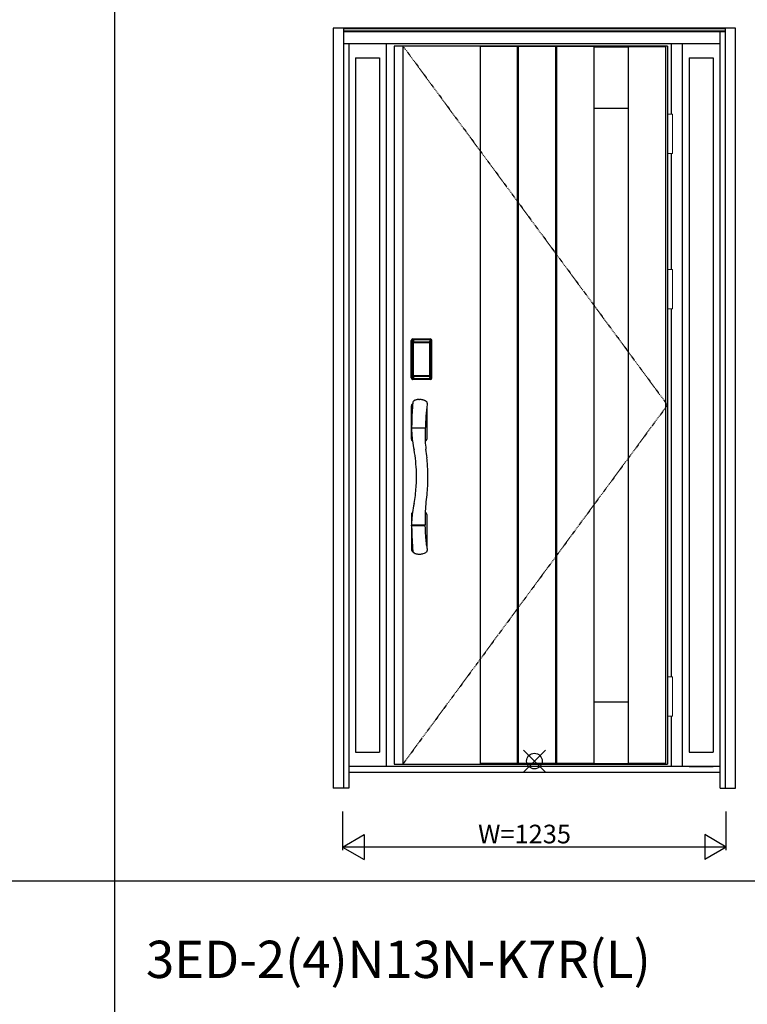
# Model space of a CAD drawing. Extents: x 0 to 27931, y 0 to 20000.
# Drawn here: x 10494 to 12835, y 15203 to 18373 of the extents above; entities that cross this region are included whole.
import ezdxf

# ---------------------------------------------------------------- set-up
doc = ezdxf.new("R2010")
doc.units = 0
doc.linetypes.add('ITTENSAU', pattern=[5.5, 3, -1, 0.5, -1])
doc.layers.get('0').update_dxf_attribs({"linetype": 'CONTINUOUS'})
for name, color, linetype in [('YKK_A1', 4, 'CONTINUOUS'), ('YKK_A2', 3, 'CONTINUOUS'), ('YKK_F1', 7, 'CONTINUOUS'), ('YKK_IN', 1, 'CONTINUOUS'), ('YKK_N1', 2, 'CONTINUOUS')]:
    doc.layers.add(name, color=color, linetype=linetype)
doc.styles.get("Standard").update_dxf_attribs({"font": 'txt.shx', "bigfont": 'bigfont.shx'})

msp = doc.modelspace()

# ---------------------------------------------------------------- linework, layer by layer
at = {"layer": 'YKK_A1'}
for p, q in [((12578, 18288.5), (11699, 18288.5)), ((11699, 18288.5), (11699, 15976.5)), ((11727, 18288.5), (11727, 15976.5)), ((11975, 18288.5), (11975, 15976.5)), ((12095, 18287), (11975, 18287)), ((12095, 18288.5), (12095, 15976.5)), ((12098, 18288.5), (12098, 15976.5)), ((12218, 18287), (12098, 18287)), ((12218, 18288.5), (12218, 15976.5)), ((12221, 18288.5), (12221, 15976.5)), ((12341, 18287), (12221, 18287)), ((12341, 18288.5), (12341, 15976.5)), ((12341, 18286.5), (12452, 18286.5)), ((12452, 18288.5), (12452, 15976.5)), ((12452, 18287), (12572, 18287)), ((12572, 18288.5), (12572, 15976.5)), ((12578, 18288.5), (12578, 15976.5)), ((12341, 18088.5), (12452, 18088.5)), ((12341, 16176.5), (12452, 16176.5)), ((11699, 15976.5), (12578, 15976.5)), ((12095, 15978), (11975, 15978)), ((12218, 15978), (12098, 15978)), ((12341, 15978), (12221, 15978)), ((12341, 15978.5), (12452, 15978.5)), ((12572, 15978), (12452, 15978))]:
    msp.add_line(p, q, dxfattribs=at)
at = {"layer": 'YKK_A1', "linetype": 'ITTENSAU'}
for p, q in [((11727, 18288.5), (12578, 17132.5)), ((12578, 17132.5), (11727, 15976.5))]:
    msp.add_line(p, q, dxfattribs=at)
at = {"layer": 'YKK_A2'}
for p, q in [((12797.5, 18346), (11502.5, 18346)), ((11502.5, 18346), (11502.5, 15899)), ((11535.5, 18346), (11535.5, 15899)), ((12764.5, 18344.2), (11535.5, 18344.2)), ((12764.5, 18336), (11535.5, 18336)), ((12764.5, 18334), (11535.5, 18334)), ((12747.5, 15899), (12747.5, 18334)), ((12764.5, 15899), (12764.5, 18346)), ((12797.5, 15899), (12797.5, 18346)), ((12747.5, 18296), (11535.5, 18296)), ((11552.5, 18296), (11552.5, 15899)), ((11674, 15968), (11674, 18296)), ((12591, 18069.5), (12591, 18296)), ((12626, 15968), (12626, 18296)), ((11574.5, 18251), (11574.5, 16014.5)), ((11574.5, 18251), (11652, 18251)), ((11652, 18251), (11652, 16014.5)), ((12648, 18251), (12725.5, 18251)), ((12648, 18251), (12648, 16014.5)), ((12725.5, 18251), (12725.5, 16014.5)), ((12591, 17569.5), (12591, 17942.5)), ((12591, 16257.5), (12591, 17442.5)), ((11759, 17344.3), (11759, 17345.5)), ((11759, 17345.5), (11815, 17345.5)), ((11759, 17345.3), (11815, 17345.3)), ((11815, 17344.3), (11759, 17344.3)), ((11815, 17344.3), (11815, 17345.5)), ((11753.7, 17220), (11753.7, 17340.2)), ((11754.9, 17340.2), (11753.7, 17340.2)), ((11753.9, 17220), (11753.9, 17340.2)), ((11754.9, 17220), (11754.9, 17340.2)), ((11755.5, 17340.2), (11755.5, 17220)), ((11755.9, 17219.7), (11755.9, 17340.3)), ((11755.9, 17340.3), (11756.2, 17340)), ((11758.7, 17332.1), (11758.7, 17228.1)), ((11758.7, 17332.1), (11758.8, 17332.1)), ((11758.8, 17331.7), (11758.8, 17228.3)), ((11758.8, 17228.3), (11758.8, 17331.7)), ((11760.7, 17331.7), (11758.8, 17331.7)), ((11758.9, 17343.3), (11759.2, 17343)), ((11758.9, 17343.3), (11815.1, 17343.3)), ((11759, 17343.7), (11815, 17343.7)), ((11814.8, 17343), (11759.2, 17343)), ((11759.5, 17333.8), (11759.3, 17333.6)), ((11759.5, 17333.6), (11759.6, 17333.7)), ((11759.6, 17333.7), (11759.5, 17333.7)), ((11759.6, 17333.7), (11759.7, 17333.8)), ((11760.7, 17228.3), (11760.7, 17331.7)), ((11761.6, 17335.3), (11761.6, 17335)), ((11761.6, 17335.3), (11812.4, 17335.3)), ((11812.4, 17335), (11761.6, 17335)), ((11761.7, 17334.7), (11761.7, 17334.7)), ((11761.7, 17334.7), (11761.7, 17334.6)), ((11812.3, 17334.7), (11761.7, 17334.7)), ((11812.3, 17334.7), (11761.7, 17334.7)), ((11761.7, 17332.8), (11761.7, 17334.6)), ((11761.7, 17334.6), (11812.3, 17334.6)), ((11812.3, 17332.8), (11761.7, 17332.8)), ((11812.3, 17334.7), (11812.3, 17334.6)), ((11812.3, 17334.7), (11812.3, 17334.7)), ((11812.3, 17332.8), (11812.3, 17334.6)), ((11812.4, 17335.3), (11812.4, 17335)), ((11813.3, 17228.3), (11813.3, 17331.7)), ((11813.3, 17331.7), (11815.2, 17331.7)), ((11814.4, 17333.7), (11814.3, 17333.8)), ((11814.4, 17333.7), (11814.5, 17333.7)), ((11814.5, 17333.6), (11814.4, 17333.7)), ((11814.5, 17333.8), (11814.7, 17333.6)), ((11815.1, 17343.3), (11814.8, 17343)), ((11815.3, 17332.1), (11815.2, 17332.1)), ((11815.2, 17228.3), (11815.2, 17331.7)), ((11815.2, 17228.3), (11815.2, 17331.7)), ((11815.2, 17331.7), (11815.2, 17331.7)), ((11815.3, 17332.1), (11815.3, 17228.1)), ((11818.1, 17340.3), (11817.8, 17340)), ((11818.1, 17219.7), (11818.1, 17340.3)), ((11818.5, 17340.2), (11818.5, 17220)), ((11819.1, 17220), (11819.1, 17340.2)), ((11819.1, 17340.2), (11820.3, 17340.2)), ((11820.1, 17220), (11820.1, 17340.2)), ((11820.3, 17220), (11820.3, 17340.2)), ((11754.9, 17220), (11753.7, 17220)), ((11756.5, 17220.6), (11755.9, 17219.7)), ((11758.7, 17228.1), (11758.8, 17228.1)), ((11760.7, 17228.3), (11758.8, 17228.3)), ((11759.5, 17217.6), (11758.9, 17216.7)), ((11759.6, 17226.3), (11759.5, 17226.3)), ((11759.5, 17217.6), (11814.5, 17217.6)), ((11759.7, 17226.2), (11759.6, 17226.3)), ((11759.6, 17226.3), (11759.6, 17226.2)), ((11761.2, 17222.8), (11760.9, 17221.7)), ((11761.6, 17225.2), (11812.4, 17225.2)), ((11761.6, 17225), (11761.6, 17225.2)), ((11812.4, 17225), (11761.6, 17225)), ((11761.7, 17227.2), (11812.3, 17227.2)), ((11761.7, 17227.2), (11761.7, 17225.4)), ((11812.3, 17225.4), (11761.7, 17225.4)), ((11761.7, 17225.4), (11761.7, 17225.3)), ((11761.7, 17225.3), (11812.3, 17225.3)), ((11761.7, 17225.3), (11812.3, 17225.3)), ((11761.7, 17225.3), (11761.7, 17225.3)), ((11812.3, 17227.2), (11812.3, 17225.4)), ((11812.3, 17225.4), (11812.3, 17225.3)), ((11812.3, 17225.3), (11812.3, 17225.3)), ((11812.4, 17225), (11812.4, 17225.2)), ((11812.8, 17222.8), (11813.1, 17221.7)), ((11813.3, 17228.3), (11815.2, 17228.3)), ((11814.3, 17226.2), (11814.4, 17226.3)), ((11814.4, 17226.3), (11814.5, 17226.3)), ((11814.4, 17226.3), (11814.4, 17226.2)), ((11814.5, 17217.6), (11815.1, 17216.7)), ((11815.3, 17228.1), (11815.2, 17228.1)), ((11817.5, 17220.6), (11818.1, 17219.7)), ((11819.1, 17220), (11820.3, 17220)), ((11761.5, 17216.7), (11758.9, 17216.7)), ((11815, 17216.5), (11759, 17216.5)), ((11759, 17215.9), (11815, 17215.9)), ((11759, 17215.9), (11759, 17214.7)), ((11815, 17214.9), (11759, 17214.9)), ((11815, 17214.7), (11759, 17214.7)), ((11762, 17216.7), (11762, 17217)), ((11762.5, 17217.1), (11766.5, 17217.1)), ((11767, 17216.7), (11767, 17217)), ((11806.5, 17216.7), (11767.5, 17216.7)), ((11807, 17216.7), (11807, 17217)), ((11811.5, 17217.1), (11807.5, 17217.1)), ((11812, 17216.7), (11812, 17217)), ((11812.5, 17216.7), (11815.1, 17216.7)), ((11815, 17215.9), (11815, 17214.7)), ((11754, 17022.9), (11754, 17130.3)), ((11778.1, 17150.6), (11780, 17150.6)), ((11804.5, 17131.9), (11804, 17128.1)), ((11804, 17128.1), (11804, 17022.9)), ((11754.9, 17060), (11754.9, 17057)), ((11755.9, 17059.2), (11798.1, 17059.2)), ((11798.3, 17059.3), (11798.3, 17057.6)), ((11799.1, 17063), (11799, 17060.1)), ((11799.4, 17069.7), (11799.1, 17063)), ((11799.7, 17076.8), (11799.4, 17069.7)), ((11800.3, 17088.1), (11799.7, 17076.8)), ((11754.9, 17056.8), (11754.9, 17055.9)), ((11797.9, 17057.7), (11755.9, 17057.7)), ((11798.3, 17034.7), (11798.2, 17027.5)), ((11798.2, 17027.5), (11798.3, 17021.4)), ((11798.6, 17050.6), (11798.3, 17040.9)), ((11798.3, 17040.9), (11798.3, 17034.7)), ((11798.7, 17053.4), (11798.6, 17050.6)), ((11798.8, 17055.4), (11798.7, 17053.4)), ((11798.8, 17056.8), (11798.8, 17055.4)), ((11757.3, 17016.9), (11757.7, 17016.7)), ((11798.3, 17021.4), (11798.4, 17017.4)), ((11798.4, 17017.4), (11798.5, 17015.8)), ((11754, 16780.1), (11754, 16667.6)), ((11757.3, 16786.1), (11757.7, 16786.3)), ((11804, 16780.1), (11804, 16672.9)), ((11754.9, 16743), (11754.9, 16746.1)), ((11754.9, 16742.9), (11755.2, 16728.8)), ((11797.8, 16745.3), (11755.9, 16745.3)), ((11797, 16743.8), (11755.9, 16743.8)), ((11798, 16743.8), (11797, 16743.8)), ((11798.3, 16743.7), (11798.3, 16745.4)), ((11798.7, 16748.8), (11798.8, 16746.3)), ((11799.2, 16736.1), (11798.9, 16743)), ((11799.8, 16723.9), (11799.2, 16736.1)), ((11800.7, 16707.2), (11799.8, 16723.9)), ((11801.5, 16696), (11800.7, 16707.2)), ((11802.3, 16687), (11801.5, 16696)), ((11802.8, 16682.1), (11802.3, 16687)), ((11803.3, 16678.4), (11802.8, 16682.1)), ((11759.9, 16659.7), (11760.4, 16658.7)), ((12591, 15968), (12591, 16130.5)), ((11574.5, 16014.5), (11652, 16014.5)), ((12648, 16014.5), (12725.5, 16014.5)), ((12747.5, 15968), (11552.5, 15968)), ((12747.5, 15949), (11552.5, 15949)), ((12648, 15968), (12725.5, 15968)), ((11552.5, 15899), (11502.5, 15899)), ((12747.5, 15899), (12797.5, 15899))]:
    msp.add_line(p, q, dxfattribs=at)
at = {"layer": 'YKK_A2', "linetype": 'Continuous', "lineweight": 13}
for p, q in [((12578.1, 18069.5), (12593.9, 18069.5)), ((12578.1, 18069.5), (12578.1, 17942.5)), ((12593.9, 18069.5), (12593.9, 17942.5)), ((12578.1, 17942.5), (12593.9, 17942.5)), ((12578.1, 17569.5), (12593.9, 17569.5)), ((12578.1, 17569.5), (12578.1, 17442.5)), ((12593.9, 17569.5), (12593.9, 17442.5)), ((12578.1, 17442.5), (12593.9, 17442.5)), ((12578.1, 16257.5), (12593.9, 16257.5)), ((12578.1, 16257.5), (12578.1, 16130.5)), ((12593.9, 16257.5), (12593.9, 16130.5)), ((12578.1, 16130.5), (12593.9, 16130.5))]:
    msp.add_line(p, q, dxfattribs=at)
at = {"layer": 'YKK_A2'}
for points in [[(11758.9, 17343.3), (11758.6, 17343.3), (11758.2, 17343.2), (11757.9, 17343.2), (11757.6, 17343), (11757.3, 17342.9), (11757, 17342.7), (11756.8, 17342.4), (11756.6, 17342.2), (11756.4, 17341.9), (11756.2, 17341.6), (11756.1, 17341.3), (11756, 17341), (11755.9, 17340.7), (11755.9, 17340.3)], [(11756.2, 17340), (11756.3, 17340.3), (11756.3, 17340.7), (11756.4, 17341), (11756.5, 17341.3), (11756.7, 17341.6), (11756.9, 17341.9), (11757.1, 17342.1), (11757.4, 17342.3), (11757.6, 17342.5), (11757.9, 17342.7), (11758.2, 17342.8), (11758.6, 17342.9), (11758.9, 17343), (11759.2, 17343)], [(11756.2, 17340), (11756.5, 17339.7), (11756.7, 17339.3), (11757, 17338.7), (11757.2, 17338.1), (11757.5, 17337.4), (11757.7, 17336.5), (11758, 17335.6), (11758.2, 17334.5), (11758.4, 17333.4), (11758.7, 17332.1)], [(11761.6, 17335.3), (11761.3, 17335.2), (11761, 17335.2), (11760.7, 17335.1), (11760.4, 17335), (11760.2, 17334.9), (11759.9, 17334.7), (11759.7, 17334.5), (11759.5, 17334.3), (11759.3, 17334), (11759.1, 17333.7), (11758.9, 17333.4), (11758.8, 17333.1), (11758.8, 17332.9), (11758.7, 17332.6), (11758.7, 17332.3), (11758.7, 17332.1)], [(11759.5, 17333.7), (11759.4, 17333.6), (11759.3, 17333.3), (11759.1, 17333), (11759, 17332.8), (11758.9, 17332.5), (11758.8, 17332.1), (11758.8, 17331.8), (11758.8, 17331.7)], [(11758.8, 17331.7), (11758.8, 17331.9), (11758.9, 17332.1), (11758.9, 17332.3), (11759, 17332.5), (11759, 17332.7), (11759.1, 17332.9), (11759.1, 17333), (11759.2, 17333.2), (11759.3, 17333.3), (11759.4, 17333.4), (11759.5, 17333.6)], [(11759.3, 17333.6), (11759.2, 17333.3), (11759.1, 17333.1), (11759.1, 17333)], [(11759.2, 17343), (11759.5, 17342.6), (11759.7, 17342.2), (11760, 17341.7), (11760.2, 17341.1), (11760.4, 17340.5), (11760.6, 17339.8), (11760.8, 17339.1), (11761, 17338.4), (11761.1, 17337.6), (11761.3, 17336.9), (11761.4, 17336.1), (11761.6, 17335.3)], [(11761.6, 17335), (11761.3, 17335), (11761, 17334.9), (11760.8, 17334.9), (11760.5, 17334.8), (11760.3, 17334.6), (11760.1, 17334.5), (11759.9, 17334.3), (11759.7, 17334.1), (11759.5, 17333.8)], [(11761.7, 17334.7), (11761.5, 17334.7), (11761.2, 17334.7), (11760.9, 17334.6), (11760.5, 17334.4), (11760.2, 17334.3), (11759.9, 17334.1), (11759.7, 17333.8), (11759.5, 17333.7)], [(11759.6, 17333.7), (11759.7, 17333.9), (11759.9, 17334), (11760.1, 17334.2), (11760.3, 17334.3), (11760.5, 17334.4), (11760.7, 17334.5), (11761, 17334.5), (11761.2, 17334.6), (11761.4, 17334.6), (11761.7, 17334.7)], [(11759.7, 17333.8), (11759.9, 17334), (11760.1, 17334.1), (11760.3, 17334.2), (11760.5, 17334.3), (11760.7, 17334.4), (11760.9, 17334.5), (11761.2, 17334.5), (11761.4, 17334.6), (11761.7, 17334.6)], [(11760.7, 17331.7), (11760.7, 17331.8), (11760.7, 17331.9), (11760.8, 17332), (11760.8, 17332.1), (11760.8, 17332.2), (11760.9, 17332.3), (11760.9, 17332.4), (11761, 17332.4), (11761.1, 17332.5), (11761.1, 17332.6), (11761.2, 17332.6), (11761.3, 17332.7), (11761.4, 17332.7), (11761.5, 17332.8), (11761.6, 17332.8), (11761.7, 17332.8)], [(11814.4, 17333.7), (11814.3, 17333.9), (11814.1, 17334), (11813.9, 17334.2), (11813.7, 17334.3), (11813.5, 17334.4), (11813.3, 17334.5), (11813, 17334.5), (11812.8, 17334.6), (11812.6, 17334.6), (11812.3, 17334.7)], [(11814.5, 17333.7), (11814.3, 17333.8), (11814.1, 17334.1), (11813.8, 17334.3), (11813.5, 17334.4), (11813.1, 17334.6), (11812.8, 17334.7), (11812.5, 17334.7), (11812.3, 17334.7)], [(11814.3, 17333.8), (11814.1, 17334), (11813.9, 17334.1), (11813.7, 17334.2), (11813.5, 17334.3), (11813.3, 17334.4), (11813.1, 17334.5), (11812.8, 17334.5), (11812.6, 17334.6), (11812.3, 17334.6)], [(11813.3, 17331.7), (11813.3, 17331.8), (11813.3, 17331.9), (11813.2, 17332), (11813.2, 17332.1), (11813.2, 17332.2), (11813.1, 17332.3), (11813.1, 17332.4), (11813, 17332.4), (11812.9, 17332.5), (11812.9, 17332.6), (11812.8, 17332.6), (11812.7, 17332.7), (11812.6, 17332.7), (11812.5, 17332.8), (11812.4, 17332.8), (11812.3, 17332.8)], [(11814.8, 17343), (11814.5, 17342.6), (11814.3, 17342.2), (11814, 17341.7), (11813.8, 17341.1), (11813.6, 17340.5), (11813.4, 17339.8), (11813.2, 17339.1), (11813, 17338.4), (11812.9, 17337.6), (11812.7, 17336.9), (11812.6, 17336.1), (11812.4, 17335.3)], [(11812.4, 17335.3), (11812.7, 17335.2), (11813, 17335.2), (11813.3, 17335.1), (11813.6, 17335), (11813.8, 17334.9), (11814.1, 17334.7), (11814.3, 17334.5), (11814.5, 17334.3), (11814.7, 17334), (11814.9, 17333.7), (11815.1, 17333.4), (11815.2, 17333.1), (11815.2, 17332.9), (11815.3, 17332.6), (11815.3, 17332.3), (11815.3, 17332.1)], [(11812.4, 17335), (11812.7, 17335), (11813, 17334.9), (11813.2, 17334.9), (11813.5, 17334.8), (11813.7, 17334.6), (11813.9, 17334.5), (11814.1, 17334.3), (11814.3, 17334.1), (11814.5, 17333.8)], [(11815.2, 17331.7), (11815.2, 17331.8), (11815.2, 17332.1), (11815.1, 17332.5), (11815, 17332.8), (11814.9, 17333), (11814.7, 17333.3), (11814.6, 17333.6), (11814.5, 17333.7)], [(11815.2, 17331.7), (11815.2, 17331.9), (11815.1, 17332.1), (11815.1, 17332.3), (11815, 17332.5), (11815, 17332.7), (11814.9, 17332.9), (11814.9, 17333), (11814.8, 17333.2), (11814.7, 17333.3), (11814.6, 17333.4), (11814.5, 17333.6)], [(11814.7, 17333.6), (11814.8, 17333.3), (11814.9, 17333.1), (11814.9, 17333)], [(11817.8, 17340), (11817.7, 17340.3), (11817.7, 17340.7), (11817.6, 17341), (11817.5, 17341.3), (11817.3, 17341.6), (11817.1, 17341.9), (11816.9, 17342.1), (11816.6, 17342.3), (11816.4, 17342.5), (11816.1, 17342.7), (11815.8, 17342.8), (11815.4, 17342.9), (11815.1, 17343), (11814.8, 17343)], [(11815.1, 17343.3), (11815.4, 17343.3), (11815.8, 17343.2), (11816.1, 17343.2), (11816.4, 17343), (11816.7, 17342.9), (11817, 17342.7), (11817.2, 17342.4), (11817.4, 17342.2), (11817.6, 17341.9), (11817.8, 17341.6), (11817.9, 17341.3), (11818, 17341), (11818.1, 17340.7), (11818.1, 17340.3)], [(11817.8, 17340), (11817.5, 17339.7), (11817.3, 17339.3), (11817, 17338.7), (11816.8, 17338.1), (11816.5, 17337.4), (11816.3, 17336.5), (11816, 17335.6), (11815.8, 17334.5), (11815.6, 17333.4), (11815.3, 17332.1)], [(11755.9, 17219.7), (11755.9, 17219.3), (11756, 17219), (11756.1, 17218.7), (11756.2, 17218.4), (11756.4, 17218.1), (11756.6, 17217.8), (11756.8, 17217.5), (11757, 17217.3), (11757.3, 17217.1), (11757.6, 17217), (11757.9, 17216.8), (11758.2, 17216.7), (11758.5, 17216.7), (11758.9, 17216.7)], [(11758.7, 17228.1), (11758.5, 17227), (11758.3, 17226), (11758.1, 17225), (11757.8, 17224.1), (11757.6, 17223.3), (11757.4, 17222.6), (11757.2, 17222), (11757, 17221.4), (11756.8, 17221), (11756.5, 17220.6)], [(11756.5, 17220.6), (11756.6, 17220.3), (11756.6, 17219.9), (11756.7, 17219.6), (11756.8, 17219.3), (11757, 17219), (11757.2, 17218.8), (11757.4, 17218.5), (11757.7, 17218.3), (11757.9, 17218.1), (11758.2, 17217.9), (11758.5, 17217.8), (11758.9, 17217.7), (11759.2, 17217.6), (11759.5, 17217.6)], [(11758.7, 17228.1), (11758.7, 17227.8), (11758.7, 17227.5), (11758.8, 17227.2), (11758.9, 17226.9), (11759, 17226.6), (11759.2, 17226.3)], [(11759.6, 17226.3), (11759.4, 17226.5), (11759.2, 17226.8), (11759.1, 17227), (11759, 17227.2), (11758.9, 17227.5), (11758.9, 17227.8), (11758.8, 17228), (11758.8, 17228.3)], [(11758.8, 17228.3), (11758.8, 17228.2), (11758.8, 17227.8), (11758.9, 17227.5), (11759, 17227.2), (11759.1, 17226.9), (11759.3, 17226.7), (11759.4, 17226.4), (11759.5, 17226.3)], [(11759.2, 17226.3), (11759.4, 17226.1), (11759.6, 17225.9), (11759.8, 17225.7), (11760, 17225.5), (11760.2, 17225.4), (11760.4, 17225.2), (11760.6, 17225.1), (11760.8, 17225.1), (11761, 17225), (11761.2, 17225), (11761.4, 17225), (11761.6, 17225)], [(11759.5, 17226.3), (11759.7, 17226.2), (11759.9, 17225.9), (11760.2, 17225.7), (11760.5, 17225.5), (11760.9, 17225.4), (11761.2, 17225.3), (11761.5, 17225.3), (11761.7, 17225.3)], [(11760.9, 17221.7), (11760.7, 17220.7), (11760.4, 17219.8), (11760.1, 17218.9), (11759.8, 17218.2), (11759.5, 17217.6)], [(11761.7, 17225.3), (11761.4, 17225.4), (11761.1, 17225.4), (11760.8, 17225.5), (11760.6, 17225.6), (11760.3, 17225.7), (11760.1, 17225.9), (11759.8, 17226.1), (11759.6, 17226.3)], [(11759.6, 17226.2), (11759.8, 17226), (11759.9, 17225.9), (11760.1, 17225.7), (11760.3, 17225.6), (11760.5, 17225.5), (11760.7, 17225.4), (11760.9, 17225.3), (11761.1, 17225.3), (11761.3, 17225.3), (11761.4, 17225.2), (11761.6, 17225.2)], [(11761.7, 17225.4), (11761.5, 17225.4), (11761.2, 17225.5), (11761, 17225.5), (11760.8, 17225.6), (11760.5, 17225.7), (11760.3, 17225.8), (11760.1, 17225.9), (11759.9, 17226), (11759.7, 17226.2)], [(11761.7, 17227.2), (11761.6, 17227.2), (11761.5, 17227.2), (11761.4, 17227.3), (11761.3, 17227.3), (11761.3, 17227.3), (11761.2, 17227.4), (11761.1, 17227.5), (11761, 17227.5), (11761, 17227.6), (11760.9, 17227.7), (11760.8, 17227.8), (11760.8, 17227.9), (11760.8, 17228), (11760.7, 17228.1), (11760.7, 17228.2), (11760.7, 17228.3)], [(11761.6, 17225), (11761.4, 17223.9), (11761.2, 17222.8)], [(11812.3, 17227.2), (11812.4, 17227.2), (11812.5, 17227.2), (11812.6, 17227.3), (11812.7, 17227.3), (11812.7, 17227.3), (11812.8, 17227.4), (11812.9, 17227.5), (11813, 17227.5), (11813, 17227.6), (11813.1, 17227.7), (11813.1, 17227.8), (11813.2, 17227.9), (11813.2, 17228), (11813.3, 17228.1), (11813.3, 17228.2), (11813.3, 17228.3)], [(11812.3, 17225.3), (11812.6, 17225.4), (11812.9, 17225.4), (11813.1, 17225.5), (11813.4, 17225.6), (11813.7, 17225.7), (11813.9, 17225.9), (11814.2, 17226.1), (11814.4, 17226.3)], [(11812.3, 17225.3), (11812.5, 17225.3), (11812.8, 17225.3), (11813.1, 17225.4), (11813.5, 17225.5), (11813.8, 17225.7), (11814.1, 17225.9), (11814.3, 17226.2), (11814.5, 17226.3)], [(11812.3, 17225.4), (11812.5, 17225.4), (11812.8, 17225.5), (11813, 17225.5), (11813.2, 17225.6), (11813.5, 17225.7), (11813.7, 17225.8), (11813.9, 17225.9), (11814.1, 17226), (11814.3, 17226.2)], [(11814.8, 17226.3), (11814.6, 17226.1), (11814.4, 17225.9), (11814.2, 17225.7), (11814, 17225.5), (11813.8, 17225.4), (11813.6, 17225.2), (11813.4, 17225.1), (11813.2, 17225.1), (11813, 17225), (11812.8, 17225), (11812.6, 17225), (11812.4, 17225)], [(11814.4, 17226.2), (11814.2, 17226), (11814.1, 17225.9), (11813.9, 17225.7), (11813.7, 17225.6), (11813.5, 17225.5), (11813.3, 17225.4), (11813.1, 17225.3), (11812.9, 17225.3), (11812.7, 17225.3), (11812.6, 17225.2), (11812.4, 17225.2)], [(11812.4, 17225), (11812.6, 17223.9), (11812.8, 17222.8)], [(11813.1, 17221.7), (11813.3, 17220.7), (11813.6, 17219.8), (11813.9, 17218.9), (11814.2, 17218.2), (11814.5, 17217.6)], [(11814.4, 17226.3), (11814.6, 17226.5), (11814.7, 17226.8), (11814.9, 17227), (11815, 17227.2), (11815.1, 17227.5), (11815.1, 17227.8), (11815.2, 17228), (11815.2, 17228.3)], [(11814.5, 17226.3), (11814.6, 17226.4), (11814.7, 17226.7), (11814.9, 17226.9), (11815, 17227.2), (11815.1, 17227.5), (11815.2, 17227.8), (11815.2, 17228.2), (11815.2, 17228.3)], [(11817.5, 17220.6), (11817.4, 17220.3), (11817.4, 17219.9), (11817.3, 17219.6), (11817.2, 17219.3), (11817, 17219), (11816.8, 17218.8), (11816.6, 17218.5), (11816.3, 17218.3), (11816.1, 17218.1), (11815.8, 17217.9), (11815.5, 17217.8), (11815.1, 17217.7), (11814.8, 17217.6), (11814.5, 17217.6)], [(11815.3, 17228.1), (11815.3, 17227.8), (11815.3, 17227.5), (11815.2, 17227.2), (11815.1, 17226.9), (11815, 17226.6), (11814.8, 17226.3)], [(11818.1, 17219.7), (11818.1, 17219.3), (11818, 17219), (11817.9, 17218.7), (11817.8, 17218.4), (11817.6, 17218.1), (11817.4, 17217.8), (11817.2, 17217.5), (11817, 17217.3), (11816.7, 17217.1), (11816.4, 17217), (11816.1, 17216.8), (11815.8, 17216.7), (11815.4, 17216.7), (11815.1, 17216.7)], [(11815.3, 17228.1), (11815.5, 17227), (11815.7, 17226), (11815.9, 17225), (11816.2, 17224.1), (11816.4, 17223.3), (11816.6, 17222.6), (11816.8, 17222), (11817, 17221.4), (11817.2, 17221), (11817.5, 17220.6)], [(11762, 17216.7), (11761.9, 17216.7), (11761.9, 17216.7), (11761.9, 17216.7), (11761.9, 17216.7), (11761.8, 17216.7), (11761.7, 17216.7), (11761.7, 17216.7), (11761.6, 17216.7), (11761.5, 17216.7), (11761.5, 17216.7)], [(11762.5, 17217.1), (11762.4, 17217.1), (11762.3, 17217.1), (11762.3, 17217.1), (11762.2, 17217), (11762.1, 17217), (11762.1, 17217), (11762, 17217), (11762, 17217), (11762, 17217), (11762, 17217)], [(11767, 17217), (11767, 17217), (11767, 17217), (11766.9, 17217), (11766.9, 17217), (11766.9, 17217), (11766.8, 17217), (11766.7, 17217.1), (11766.7, 17217.1), (11766.6, 17217.1), (11766.5, 17217.1)], [(11767.5, 17216.7), (11767.5, 17216.7), (11767.4, 17216.7), (11767.3, 17216.7), (11767.3, 17216.7), (11767.2, 17216.7), (11767.1, 17216.7), (11767.1, 17216.7), (11767.1, 17216.7), (11767.1, 17216.7), (11767, 17216.7)], [(11806.5, 17216.7), (11806.5, 17216.7), (11806.6, 17216.7), (11806.7, 17216.7), (11806.7, 17216.7), (11806.8, 17216.7), (11806.9, 17216.7), (11806.9, 17216.7), (11806.9, 17216.7), (11806.9, 17216.7), (11807, 17216.7)], [(11807, 17217), (11807, 17217), (11807, 17217), (11807, 17217), (11807.1, 17217), (11807.1, 17217), (11807.2, 17217), (11807.3, 17217.1), (11807.3, 17217.1), (11807.4, 17217.1), (11807.5, 17217.1)], [(11811.5, 17217.1), (11811.6, 17217.1), (11811.7, 17217.1), (11811.7, 17217.1), (11811.8, 17217), (11811.9, 17217), (11811.9, 17217), (11811.9, 17217), (11812, 17217), (11812, 17217), (11812, 17217)], [(11812, 17216.7), (11812.1, 17216.7), (11812.1, 17216.7), (11812.1, 17216.7), (11812.1, 17216.7), (11812.2, 17216.7), (11812.3, 17216.7), (11812.3, 17216.7), (11812.4, 17216.7), (11812.5, 17216.7), (11812.5, 17216.7)]]:
    msp.add_lwpolyline(points, dxfattribs=at)
for centre, radius, start, end in [((11759, 17340.2), 5.3, 90, 180), ((11759, 17340.2), 5.09, 90, 180), ((11759, 17340.2), 4.11, 90, 180), ((11815, 17340.2), 5.3, 0, 90), ((11815, 17340.2), 5.09, 0, 90), ((11815, 17340.2), 4.11, 0, 90), ((11759, 17340.2), 3.5, 90, 180), ((11815, 17340.2), 3.5, 0, 90), ((11759, 17220), 5.3, 180, 270), ((11759, 17220), 5.09, 180, 270), ((11759, 17220), 4.11, 180, 270), ((11759, 17220), 3.5, 180, 270), ((11815, 17220), 5.3, 270, 0), ((11815, 17220), 5.09, 270, 0), ((11815, 17220), 4.11, 270, 0), ((11815, 17220), 3.5, 270, 0), ((11761, 17130.3), 7, 121.9657, 180), ((12966.2, 17047.7), 1211.3, 175.6597, 178.6069), ((11779, 17101.5), 41, 120.5563, 121.9657), ((11764, 17138.8), 5.67, 147.4635, 174.3624), ((11726, 17159.4), 37.5, 332.1202, 335.3324), ((11774.4, 17137.3), 15.6, 149.9158, 155.6181), ((11765, 17142.4), 4.96, 119.9394, 146.3819), ((11767.2, 17138.6), 9.35, 110.5683, 119.9769), ((11779.9, 17110.1), 40.6, 107.8412, 113.2658), ((11779.7, 17110.7), 39.9, 102.1974, 107.8166), ((11779.7, 17110.7), 39.9, 96.5834, 102.1931), ((11779.1, 17120.4), 30.2, 91.9464, 97.5144), ((11779.7, 17110.1), 40.5, 81.3294, 89.6265), ((11779.7, 17109.9), 40.7, 75.8382, 81.3451), ((11782.5, 17119.9), 30.4, 70.7669, 76.2954), ((11773, 17091.1), 60.7, 68.4586, 71.2267), ((11771.1, 17091.8), 60.8, 62.92, 66.6089), ((11779.7, 17110), 40.6, 53.86, 62.0027), ((12470.6, 17046.1), 671.6, 173.2112, 176.4144), ((11801.2, 17139.5), 4.12, 2.0401, 53.5253), ((12824.9, 17000.6), 1028.8, 172.3185, 172.667), ((11799.7, 17139.5), 5.61, 354.6081, 1.8212), ((11801.2, 17138.7), 4.15, 358.9483, 3.1539), ((11801.2, 17138.6), 4.13, 352.8084, 0.3061), ((13258.8, 17038.1), 1504.1, 178.5137, 179.1629), ((11755.8, 17060.1), 0.907, 179.5626, 274.4078), ((11798.1, 17060.1), 0.905, 272.5441, 357.6653), ((11755.8, 17056.8), 0.911, 84.3635, 178.3697), ((12052.5, 17057.6), 297.7, 180.3236, 183.4459), ((12053.3, 17057.4), 298.4, 183.4016, 187.841), ((11797.9, 17056.8), 0.906, 0.528, 93.675), ((11761, 17022.9), 7, 180, 238.0343), ((12220, 17084), 467.2, 188.2778, 191.8772), ((11779, 17051.7), 41, 298.3547, 301.9657), ((12028.2, 17025.2), 229.9, 182.34, 188.7366), ((11797, 17022.9), 7, 301.9657, 0), ((11287.8, 16901), 482.9, 1.6794, 10.3575), ((11197.3, 16902.9), 609.9, 5.5624, 8.2314), ((11170.9, 16900.3), 636.4, 1.3826, 5.5697), ((11302.3, 16901.5), 468.3, 355.9382, 1.672), ((11225.1, 16901), 582.2, 356.47, 1.4405), ((11288.8, 16901.9), 481.8, 349.6394, 356.004), ((11128.9, 16906.7), 678.7, 351.4938, 356.4954), ((12190.7, 16724.2), 437.5, 167.9989, 171.8431), ((12049, 16776), 250.8, 173.0798, 177.4096), ((11761, 16780.1), 7, 121.9657, 180), ((12046.3, 16746.2), 291.4, 172.0895, 176.2237), ((12363.3, 16771.8), 565, 178.4245, 182.3409), ((11779, 16751.3), 41, 58.0343, 61.6472), ((11797, 16780.1), 7, 0, 58.0343), ((12041.3, 16746.1), 286.5, 176.1286, 179.9476), ((11755.9, 16746.3), 1, 179.9529, 270.1706), ((11755.8, 16742.9), 0.909, 84.6523, 179.2187), ((11797.8, 16746.3), 1.02, 269.1013, 296.1404), ((11798.1, 16742.9), 0.909, 9.9404, 94.3482), ((11797.8, 16746.3), 1, 296.2349, 0.8405), ((13141.3, 16762.2), 1386.5, 181.3811, 183.0542), ((13070.9, 16762.1), 1316.2, 183.2137, 184.2918), ((12203.5, 16728), 403.3, 187.0673, 187.8546), ((11761, 16667.6), 7, 180, 221.4096), ((11779, 16683.5), 31, 221.4096, 233.1119), ((11763.4, 16664), 5.09, 184.8616, 204.6129), ((11712.3, 16636.9), 52.8, 25.5141, 28.2779), ((11765.1, 16660.7), 5.17, 203.2954, 230.4066), ((11766.3, 16662.4), 7.19, 231.9966, 250.7504), ((11779.9, 16692.9), 40.6, 246.7342, 252.1588), ((11779.7, 16692.3), 39.9, 252.1834, 257.8026), ((11779.7, 16692.3), 39.9, 257.8069, 263.4166), ((11779.7, 16692.7), 40.3, 263.4145, 268.9782), ((11780.1, 16682.6), 30.3, 268.05, 273.6084), ((11779.9, 16690.5), 38.1, 273.0577, 280.4025), ((11780.7, 16689), 36.5, 279.5668, 288.7697), ((11779.4, 16693.7), 41.4, 288.3759, 300.5527), ((11790.1, 16676.8), 21.4, 299.15, 312.1421), ((12213.2, 16729.4), 413, 187.8534, 188.792), ((11801.2, 16663.5), 4.15, 321.4127, 352.5793), ((15890.7, 17305.1), 4135.3, 188.8877, 188.9168), ((11800.9, 16663.5), 4.43, 352.4109, 7.9121)]:
    msp.add_arc(centre, radius, start, end, dxfattribs=at)
at = {"layer": 'YKK_F1'}
for p, q in [((10800, 0), (10800, 19500)), ((0, 15600), (21600, 15600))]:
    msp.add_line(p, q, dxfattribs=at)
at = {"layer": 'YKK_IN', "linetype": 'Continuous'}
for p, q in [((12114.6, 15950.6), (12185.4, 16021.4)), ((12114.6, 16021.4), (12185.4, 15950.6))]:
    msp.add_line(p, q, dxfattribs=at)
msp.add_circle((12150, 15986), 25, dxfattribs=at)
at = {"layer": 'YKK_N1'}
for p, q in [((11532.5, 15824), (11532.5, 15699)), ((12767.5, 15699), (12767.5, 15824)), ((11532.5, 15709), (11601.8, 15749)), ((11601.8, 15749), (11601.8, 15669)), ((12698.2, 15749), (12698.2, 15669)), ((12767.5, 15709), (12698.2, 15749)), ((11532.5, 15709), (11601.8, 15669)), ((12767.5, 15709), (11532.5, 15709)), ((12767.5, 15709), (12698.2, 15669))]:
    msp.add_line(p, q, dxfattribs=at)

# ---------------------------------------------------------------- texts
msp.add_text('3ED-2(4)N13N-K7R(L)', height=120).set_placement((10900, 15287.5))
at = {"layer": 'YKK_N1', "linetype": 'Continuous'}
msp.add_text('W=1235', height=60, dxfattribs=at).set_placement((11968.7, 15721))

doc.saveas('drawing.dxf')
